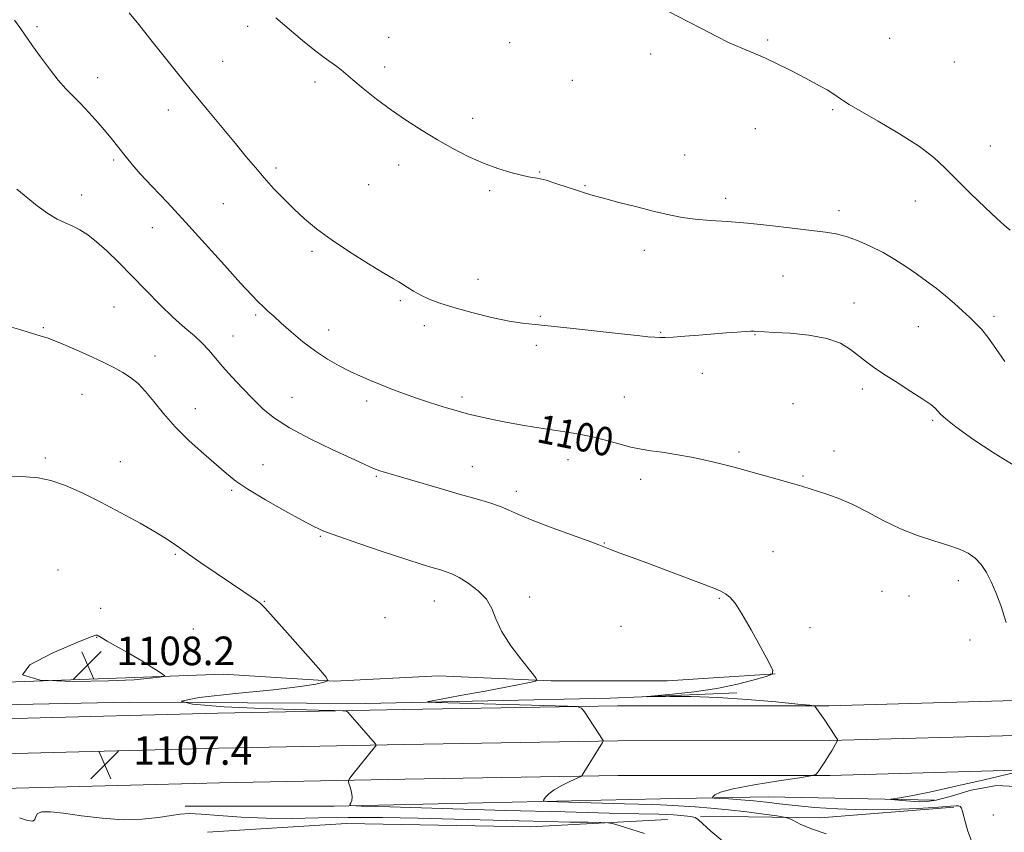
# Model space of a CAD drawing. Extents: x 2157300 to 2160200, y 362300 to 365200.
# Drawn here: x 2159678 to 2159954, y 364198 to 364425 of the extents above; entities that cross this region are included whole.
import ezdxf

# ---------------------------------------------------------------- set-up
doc = ezdxf.new("R2010")
doc.units = 0
doc.header["$MEASUREMENT"] = 0
for name, color, linetype, lineweight in [('DTM HARD BREAKLINE', 7, 'Continuous', 0), ('DTM SPOT ELEVATION', 2, 'Continuous', 13), ('INDEX CONTOUR', 41, 'Continuous', 13), ('INDEX CONTOUR LABEL', 244, 'Continuous', 0), ('INTERMEDIATE CONTOUR', 44, 'Continuous', 0), ('SPOT ELEVATION', 7, 'Continuous', 0)]:
    doc.layers.add(name, color=color, linetype=linetype, lineweight=lineweight)
doc.styles.add('Style-ITALICS', font='ITALICS.shx')

# ---------------------------------------------------------------- blocks, each defined once
blk = doc.blocks.new('SPOT')
at = {"layer": 'SPOT ELEVATION'}
for p, q in [((-3.91, -3.91), (3.82, 3.81)), ((-1.65, 3.77), (1.72, -3.93))]:
    blk.add_line(p, q, dxfattribs=at)

msp = doc.modelspace()

# ---------------------------------------------------------------- linework, layer by layer
at = {"layer": 'DTM HARD BREAKLINE'}
for points in [[(2159601.91, 364237.59, 1107.57), (2159633, 364238.07, 1107.42), (2159666.53, 364239.56, 1108), (2159707.84, 364241.06, 1108.37), (2159735.06, 364242.05, 1107.47), (2159766.16, 364240.14, 1105.94), (2159795.32, 364241.62, 1104.84), (2159826.91, 364240.19, 1103.89), (2159859.48, 364240.22, 1103.42), (2159889.61, 364242.2, 1102)], [(2159878.92, 364236.84, 1101.57), (2159843.44, 364235.35, 1102.15), (2159774.92, 364233.83, 1104.57), (2159708.82, 364234.25, 1106), (2159659.25, 364233.23, 1106.31), (2159601.91, 364233.65, 1106.21)], [(2159601.91, 364228.81, 1107.99), (2159633.56, 364229.1, 1107.88), (2159676.72, 364229.62, 1107.67), (2159733.54, 364231.13, 1106.88), (2159785.59, 364232.15, 1105.61), (2159845.46, 364233.18, 1103.67), (2159904.7, 364233.24, 1101.88), (2159960.05, 364234.75, 1099.98), (2159999.06, 364235.27, 1098.4), (2160000, 364235.271, 1098.362)], [(2159601.91, 364219.06, 1108.19), (2159633.66, 364219.35, 1108.08), (2159676.91, 364219.87, 1107.87), (2159733.77, 364221.38, 1107.08), (2159785.77, 364222.4, 1105.81), (2159845.55, 364223.43, 1103.87), (2159904.84, 364223.49, 1102.08), (2159960.25, 364225, 1100.18), (2159999.13, 364225.52, 1098.6), (2160000, 364225.521, 1098.565)], [(2159601.91, 364209.31, 1107.99), (2159633.76, 364209.6, 1107.88), (2159677.1, 364210.12, 1107.67), (2159734, 364211.63, 1106.88), (2159785.95, 364212.65, 1105.61), (2159845.64, 364213.68, 1103.67), (2159904.98, 364213.74, 1101.88), (2159960.45, 364215.25, 1099.98), (2159999.2, 364215.77, 1098.4), (2160000, 364215.771, 1098.368)], [(2159934.35, 364206.76, 1099.57), (2159887.69, 364207.69, 1101.15), (2159857.56, 364207.17, 1102.78), (2159766.19, 364205.15, 1106.15), (2159724.4, 364205.11, 1107.47)], [(2159868.74, 364202.32, 1105.79), (2159902.28, 364201.87, 1103.31), (2159939.7, 364204.82, 1102.15)], [(2159859.51, 364201.34, 1107.21), (2159821.12, 364199.36, 1109.1), (2159769.6, 364200.29, 1109.26), (2159730.72, 364197.82, 1109.58)]]:
    msp.add_polyline3d(points, dxfattribs=at)
at = {"layer": 'DTM SPOT ELEVATION'}
for p in [(2159682.89, 364423.36, 1099.75), (2159741.96, 364423.44, 1096.36), (2159781.42, 364420.35, 1095.29), (2159815.33, 364418.88, 1094.79), (2159887.52, 364419.64, 1093.82), (2159921.74, 364420.09, 1093), (2159734.89, 364413.62, 1097.11), (2159854.75, 364415.68, 1094.39), (2159939.81, 364413.46, 1092.76), (2159780.29, 364412.07, 1095.59), (2159699.94, 364409.03, 1099.43), (2159760.77, 364407.89, 1096.34), (2159832.88, 364408.32, 1094.84), (2159719.68, 364400.04, 1098.62), (2159905.78, 364400.09, 1094.17), (2159804.92, 364397.68, 1095.55), (2159884.13, 364394.82, 1094.74), (2159949.89, 364389.91, 1093.2), (2159704.42, 364386.06, 1100.25), (2159864.26, 364387.39, 1095.19), (2159749.81, 364383.76, 1097.69), (2159784.2, 364384.59, 1096.5), (2159823.67, 364382.68, 1095.92), (2159775.78, 364379.1, 1096.93), (2159809.73, 364377.43, 1096.24), (2159836.43, 364378.83, 1095.9), (2159695.42, 364376.2, 1101.45), (2159875.82, 364375.27, 1095.63), (2159928.85, 364374.52, 1094.72), (2159735.15, 364373.79, 1098.92), (2159907.55, 364371.8, 1095.58), (2159715.2, 364367.07, 1100.78), (2159853, 364360.75, 1096.52), (2159759.96, 364360.46, 1098.3), (2159806.38, 364352.6, 1097.29), (2159891.83, 364353.59, 1096.86), (2159704.5, 364344.88, 1102.89), (2159784.7, 364346.68, 1098.23), (2159911.72, 364346, 1097.28), (2159744.18, 364342.61, 1100.26), (2159823.86, 364342.28, 1097.87), (2159950.97, 364342.29, 1095.61), (2159684.71, 364339.09, 1103.86), (2159791.43, 364339.65, 1098.5), (2159929.69, 364339.35, 1096.93), (2159737.78, 364336.74, 1101.19), (2159764.65, 364338.4, 1099.37), (2159857.55, 364337.75, 1097.9), (2159883.96, 364337.09, 1098.07), (2159822.75, 364334.14, 1098.34), (2159715.99, 364331.16, 1103.43), (2159869.21, 364326.28, 1098.65), (2159695.5, 364320.38, 1104.78), (2159754.36, 364319.57, 1101.16), (2159801.92, 364319.64, 1099.63), (2159847.39, 364319.63, 1099.16), (2159914.09, 364321.93, 1098.43), (2159775.27, 364318.58, 1100.42), (2159894.67, 364317.81, 1099.52), (2159727.29, 364316.44, 1103.34), (2159933.78, 364313.14, 1098.24), (2159879.53, 364304.24, 1099.79), (2159906.13, 364304.58, 1099.47), (2159685.3, 364302.55, 1105.77), (2159706.3, 364301.52, 1105.34), (2159746.25, 364300.73, 1103.16), (2159804.83, 364300.13, 1101.23), (2159831.66, 364302.16, 1100.54), (2159777.97, 364297.47, 1102.16), (2159897.41, 364297.56, 1099.87), (2159852, 364296.61, 1100.49), (2159737.46, 364293.56, 1104.22), (2159817.17, 364293.23, 1101.54), (2159762.31, 364280.66, 1104.14), (2159841.82, 364278.83, 1101.93), (2159721.69, 364275.65, 1106.16), (2159889.07, 364276.36, 1100.94), (2159688.81, 364271.19, 1107.2), (2159940.94, 364268.21, 1100.49), (2159919.57, 364265.24, 1100.95), (2159746.55, 364262.45, 1105.93), (2159794.21, 364262.53, 1104.81), (2159820.88, 364263.7, 1103.48), (2159874, 364263.3, 1102.15), (2159927.12, 364263.93, 1100.99), (2159700.73, 364260.55, 1107.71), (2159780.37, 364257.87, 1105.49), (2159726.67, 364254.72, 1107.14), (2159846.45, 364255.51, 1103.07), (2159899.44, 364255.11, 1101.41), (2159699.62, 364252.36, 1108.03), (2159944.23, 364251.62, 1100.67), (2159950.71, 364202.69, 1101.48)]:
    msp.add_point(p, dxfattribs=at)
at = {"layer": 'INDEX CONTOUR'}
for points in [[(2159954.297, 364256.492, 1100), (2159952.807, 364261.307, 1100), (2159951.44, 364264.983, 1100), (2159950.125, 364267.938, 1100), (2159948.789, 364270.514, 1100), (2159947.34, 364272.736, 1100), (2159945.682, 364274.555, 1100), (2159943.702, 364275.962, 1100), (2159941.219, 364277.113, 1100), (2159938.036, 364278.208, 1100), (2159934.047, 364279.431, 1100), (2159929.505, 364280.912, 1100), (2159924.755, 364282.769, 1100), (2159920.093, 364285.038, 1100), (2159915.621, 364287.438, 1100), (2159911.4, 364289.612, 1100), (2159907.501, 364291.279, 1100), (2159904.071, 364292.485, 1100), (2159897.103, 364294.675, 1100), (2159894.489, 364295.459, 1100), (2159890.822, 364296.505, 1100), (2159878.162, 364300.013, 1100), (2159874.405, 364300.997, 1100), (2159870.49, 364301.911, 1100), (2159866.195, 364302.781, 1100), (2159861.865, 364303.559, 1100), (2159857.984, 364304.181, 1100), (2159854.866, 364304.627, 1100), (2159852.141, 364305.05, 1100), (2159849.267, 364305.645, 1100), (2159845.859, 364306.539, 1100), (2159842.144, 364307.572, 1100), (2159838.506, 364308.514, 1100), (2159835.195, 364309.2, 1100), (2159831.928, 364309.728, 1100), (2159828.287, 364310.261, 1100), (2159823.993, 364310.926, 1100), (2159819.321, 364311.705, 1100), (2159814.687, 364312.545, 1100), (2159810.45, 364313.393, 1100), (2159806.782, 364314.198, 1100), (2159803.8, 364314.907, 1100), (2159801.529, 364315.495, 1100), (2159799.617, 364316.039, 1100), (2159797.617, 364316.644, 1100), (2159795.177, 364317.394, 1100), (2159792.32, 364318.301, 1100), (2159789.163, 364319.36, 1100), (2159785.83, 364320.552, 1100), (2159782.48, 364321.813, 1100), (2159779.28, 364323.068, 1100), (2159776.338, 364324.271, 1100), (2159773.525, 364325.493, 1100), (2159770.655, 364326.832, 1100), (2159767.576, 364328.386, 1100), (2159764.303, 364330.244, 1100), (2159760.883, 364332.496, 1100), (2159757.405, 364335.153, 1100), (2159754.122, 364337.908, 1100), (2159751.324, 364340.378, 1100), (2159749.209, 364342.283, 1100), (2159747.614, 364343.746, 1100), (2159746.28, 364344.991, 1100), (2159744.901, 364346.318, 1100), (2159742.968, 364348.3, 1100), (2159739.925, 364351.584, 1100), (2159735.433, 364356.557, 1100), (2159730.032, 364362.557, 1100), (2159724.481, 364368.661, 1100), (2159719.442, 364374.088, 1100), (2159715.177, 364378.621, 1100), (2159711.852, 364382.184, 1100), (2159709.54, 364384.775, 1100), (2159707.954, 364386.683, 1100), (2159705.482, 364389.873, 1100), (2159704.052, 364391.68, 1100), (2159702.259, 364393.852, 1100), (2159700.014, 364396.465, 1100), (2159697.543, 364399.237, 1100), (2159695.147, 364401.806, 1100), (2159691.039, 364405.991, 1100), (2159688.892, 364408.41, 1100), (2159686.432, 364411.505, 1100), (2159683.91, 364414.892, 1100), (2159681.68, 364418.017, 1100), (2159678.431, 364422.702, 1100), (2159676.632, 364425.134, 1100)], [(2159958.732, 364210.569, 1100), (2159951.593, 364210.942, 1100), (2159944.533, 364209.59, 1100), (2159938.648, 364207.85, 1100), (2159934.696, 364206.782, 1100), (2159932.096, 364206.382, 1100), (2159929.924, 364206.372, 1100), (2159927.496, 364206.517, 1100), (2159925.073, 364206.707, 1100), (2159923.153, 364206.877, 1100), (2159922.141, 364206.979, 1100), (2159922.064, 364207.06, 1100), (2159924.566, 364207.451, 1100), (2159927.69, 364208.02, 1100), (2159932.841, 364209.082, 1100), (2159940.192, 364210.709, 1100), (2159948.155, 364212.526, 1100), (2159958.34, 364214.886, 1100)]]:
    msp.add_polyline3d(points, dxfattribs=at)
at = {"layer": 'INTERMEDIATE CONTOUR'}
for points in [[(2159957.069, 364300.199, 1098), (2159950.967, 364303.94, 1098), (2159945.029, 364307.893, 1098), (2159940.27, 364311.282, 1098), (2159937.408, 364313.531, 1098), (2159935.981, 364314.872, 1098), (2159935.236, 364315.74, 1098), (2159934.467, 364316.538, 1098), (2159933.199, 364317.563, 1098), (2159931.006, 364319.082, 1098), (2159927.663, 364321.244, 1098), (2159923.76, 364323.726, 1098), (2159920.08, 364326.094, 1098), (2159917.216, 364328.026, 1098), (2159914.966, 364329.663, 1098), (2159910.724, 364333.001, 1098), (2159907.916, 364334.698, 1098), (2159904.097, 364336.094, 1098), (2159899.108, 364336.997, 1098), (2159893.827, 364337.496, 1098), (2159889.389, 364337.75, 1098), (2159886.632, 364337.896, 1098), (2159883.758, 364338.074, 1098), (2159882.804, 364338.076, 1098), (2159881.291, 364338.007, 1098), (2159878.999, 364337.846, 1098), (2159875.975, 364337.605, 1098), (2159868.274, 364336.972, 1098), (2159864.311, 364336.66, 1098), (2159861.041, 364336.426, 1098), (2159858.862, 364336.315, 1098), (2159857.368, 364336.315, 1098), (2159855.953, 364336.4, 1098), (2159854.025, 364336.559, 1098), (2159851.042, 364336.849, 1098), (2159846.477, 364337.343, 1098), (2159833.119, 364338.861, 1098), (2159826.884, 364339.527, 1098), (2159822.42, 364339.94, 1098), (2159818.929, 364340.306, 1098), (2159815.16, 364340.917, 1098), (2159810.233, 364341.971, 1098), (2159804.742, 364343.316, 1098), (2159799.647, 364344.708, 1098), (2159795.692, 364345.96, 1098), (2159792.725, 364347.098, 1098), (2159790.377, 364348.206, 1098), (2159788.348, 364349.332, 1098), (2159786.627, 364350.383, 1098), (2159785.277, 364351.237, 1098), (2159784.208, 364351.88, 1098), (2159782.751, 364352.73, 1098), (2159780.091, 364354.321, 1098), (2159775.727, 364356.993, 1098), (2159770.433, 364360.336, 1098), (2159765.298, 364363.75, 1098), (2159761.158, 364366.778, 1098), (2159757.837, 364369.526, 1098), (2159754.902, 364372.244, 1098), (2159752.013, 364375.116, 1098), (2159749.187, 364378.081, 1098), (2159746.533, 364381.016, 1098), (2159744.076, 364383.878, 1098), (2159741.528, 364386.951, 1098), (2159738.518, 364390.602, 1098), (2159730.57, 364400.156, 1098), (2159726.185, 364405.495, 1098), (2159721.94, 364410.772, 1098), (2159714.47, 364420.176, 1098), (2159711.436, 364423.94, 1098), (2159708.712, 364427.267, 1098)], [(2159955.443, 364366.365, 1094), (2159953.739, 364367.751, 1094), (2159951.726, 364369.602, 1094), (2159948.415, 364372.733, 1094), (2159944.335, 364376.652, 1094), (2159940.398, 364380.543, 1094), (2159937.2, 364383.809, 1094), (2159934.073, 364386.729, 1094), (2159930.034, 364389.802, 1094), (2159924.501, 364393.335, 1094), (2159918.489, 364396.874, 1094), (2159913.418, 364399.771, 1094), (2159910.328, 364401.568, 1094), (2159908.763, 364402.543, 1094), (2159907.891, 364403.164, 1094), (2159906.996, 364403.826, 1094), (2159905.819, 364404.636, 1094), (2159904.215, 364405.63, 1094), (2159902.085, 364406.831, 1094), (2159899.505, 364408.214, 1094), (2159896.595, 364409.738, 1094), (2159893.468, 364411.354, 1094), (2159890.215, 364412.978, 1094), (2159886.918, 364414.518, 1094), (2159883.633, 364415.925, 1094), (2159880.293, 364417.32, 1094), (2159876.802, 364418.868, 1094), (2159873.094, 364420.688, 1094), (2159869.21, 364422.707, 1094), (2159865.221, 364424.807, 1094), (2159857.213, 364428.948, 1094)], [(2159953.933, 364329.571, 1096), (2159951.445, 364333.225, 1096), (2159949.203, 364336.388, 1096), (2159947.385, 364338.671, 1096), (2159945.789, 364340.372, 1096), (2159944.113, 364341.964, 1096), (2159942.122, 364343.813, 1096), (2159939.841, 364345.879, 1096), (2159937.355, 364348.014, 1096), (2159934.741, 364350.102, 1096), (2159932.018, 364352.143, 1096), (2159929.192, 364354.166, 1096), (2159926.261, 364356.185, 1096), (2159923.166, 364358.177, 1096), (2159919.843, 364360.103, 1096), (2159916.286, 364361.906, 1096), (2159912.738, 364363.463, 1096), (2159909.5, 364364.631, 1096), (2159906.694, 364365.339, 1096), (2159903.72, 364365.787, 1096), (2159899.797, 364366.246, 1096), (2159894.417, 364366.909, 1096), (2159888.161, 364367.669, 1096), (2159881.878, 364368.342, 1096), (2159876.27, 364368.798, 1096), (2159871.412, 364369.128, 1096), (2159867.228, 364369.475, 1096), (2159863.564, 364369.966, 1096), (2159859.95, 364370.67, 1096), (2159855.841, 364371.635, 1096), (2159850.932, 364372.865, 1096), (2159845.885, 364374.166, 1096), (2159841.601, 364375.299, 1096), (2159838.685, 364376.104, 1096), (2159836.553, 364376.746, 1096), (2159834.325, 364377.473, 1096), (2159831.387, 364378.446, 1096), (2159828.209, 364379.487, 1096), (2159825.527, 364380.332, 1096), (2159823.878, 364380.788, 1096), (2159822.996, 364380.958, 1096), (2159822.417, 364381.014, 1096), (2159821.704, 364381.115, 1096), (2159820.524, 364381.354, 1096), (2159818.576, 364381.811, 1096), (2159815.661, 364382.558, 1096), (2159811.999, 364383.647, 1096), (2159807.92, 364385.123, 1096), (2159803.698, 364387.009, 1096), (2159799.411, 364389.227, 1096), (2159795.088, 364391.68, 1096), (2159790.753, 364394.287, 1096), (2159786.433, 364397.053, 1096), (2159782.155, 364400.002, 1096), (2159778.002, 364403.098, 1096), (2159774.274, 364406.038, 1096), (2159771.331, 364408.459, 1096), (2159768.069, 364411.236, 1096), (2159766.876, 364412.172, 1096), (2159763.32, 364414.707, 1096), (2159760.629, 364416.755, 1096), (2159757.246, 364419.503, 1096), (2159753.504, 364422.648, 1096), (2159749.833, 364425.785, 1096)], [(2159944.649, 364195.429, 1102), (2159943.633, 364198.157, 1102), (2159942.929, 364200.473, 1102), (2159942.142, 364203.638, 1102), (2159941.81, 364204.522, 1102), (2159941.442, 364205.026, 1102), (2159941.015, 364205.24, 1102), (2159940.368, 364205.244, 1102), (2159938.775, 364205.088, 1102), (2159935.367, 364204.809, 1102), (2159929.608, 364204.466, 1102), (2159922.277, 364204.185, 1102), (2159914.479, 364204.111, 1102), (2159907.172, 364204.342, 1102), (2159900.698, 364204.788, 1102), (2159895.243, 364205.315, 1102), (2159890.879, 364205.806, 1102), (2159887.207, 364206.238, 1102), (2159883.714, 364206.607, 1102), (2159880.065, 364206.91, 1102), (2159876.644, 364207.142, 1102), (2159874.018, 364207.3, 1102), (2159872.592, 364207.398, 1102), (2159872.128, 364207.528, 1102), (2159872.233, 364207.801, 1102), (2159872.723, 364208.307, 1102), (2159874.289, 364209.046, 1102), (2159877.834, 364209.999, 1102), (2159883.784, 364211.113, 1102), (2159890.639, 364212.206, 1102), (2159896.419, 364213.065, 1102), (2159899.668, 364213.573, 1102), (2159901.024, 364214, 1102), (2159901.651, 364214.712, 1102), (2159903.532, 364217.563, 1102), (2159904.591, 364219.212, 1102), (2159905.482, 364220.654, 1102), (2159907.137, 364223.491, 1102), (2159907.148, 364223.559, 1102), (2159907.054, 364223.741, 1102), (2159906.251, 364225.031, 1102), (2159905.503, 364226.204, 1102), (2159904.574, 364227.627, 1102), (2159903.525, 364229.184, 1102), (2159900.796, 364233.138, 1102), (2159900.572, 364233.225, 1102), (2159899.316, 364233.373, 1102), (2159895.952, 364233.712, 1102), (2159889.817, 364234.309, 1102), (2159881.9, 364234.998, 1102), (2159873.603, 364235.556, 1102), (2159866.158, 364235.816, 1102), (2159860.118, 364235.851, 1102), (2159853.711, 364235.765, 1102), (2159853.812, 364235.831, 1102), (2159860.913, 364236.475, 1102), (2159866.949, 364237.139, 1102), (2159873.305, 364238.073, 1102), (2159879.052, 364239.255, 1102), (2159883.749, 364240.466, 1102), (2159887.075, 364241.438, 1102), (2159888.794, 364242.094, 1102), (2159889, 364243.132, 1102), (2159887.868, 364245.439, 1102), (2159885.654, 364249.54, 1102), (2159882.93, 364254.481, 1102), (2159880.351, 364258.946, 1102), (2159878.411, 364261.923, 1102), (2159876.981, 364263.633, 1102), (2159875.774, 364264.604, 1102), (2159874.455, 364265.328, 1102), (2159872.499, 364266.14, 1102), (2159859.104, 364271.2, 1102), (2159853.725, 364273.21, 1102), (2159849.288, 364274.84, 1102), (2159845.915, 364276.067, 1102), (2159843.558, 364276.938, 1102), (2159840.272, 364278.242, 1102), (2159837.275, 364279.369, 1102), (2159832.315, 364281.169, 1102), (2159826.449, 364283.313, 1102), (2159821.169, 364285.328, 1102), (2159817.559, 364286.859, 1102), (2159815.066, 364288.006, 1102), (2159812.726, 364288.986, 1102), (2159809.729, 364289.994, 1102), (2159805.876, 364291.138, 1102), (2159801.119, 364292.502, 1102), (2159795.575, 364294.11, 1102), (2159778.952, 364299.037, 1102), (2159778.23, 364299.281, 1102), (2159777.427, 364299.587, 1102), (2159776.336, 364300.051, 1102), (2159774.385, 364300.928, 1102), (2159770.908, 364302.515, 1102), (2159765.572, 364304.978, 1102), (2159759.379, 364307.968, 1102), (2159753.656, 364311, 1102), (2159749.394, 364313.723, 1102), (2159746.219, 364316.303, 1102), (2159743.417, 364319.034, 1102), (2159740.448, 364322.107, 1102), (2159737.481, 364325.289, 1102), (2159734.857, 364328.242, 1102), (2159731.048, 364332.827, 1102), (2159729.226, 364334.767, 1102), (2159727.011, 364336.748, 1102), (2159724.314, 364339.036, 1102), (2159721.101, 364341.906, 1102), (2159717.393, 364345.518, 1102), (2159713.424, 364349.568, 1102), (2159709.477, 364353.636, 1102), (2159705.802, 364357.353, 1102), (2159702.488, 364360.561, 1102), (2159699.59, 364363.153, 1102), (2159697.123, 364365.072, 1102), (2159694.956, 364366.457, 1102), (2159692.92, 364367.498, 1102), (2159690.85, 364368.405, 1102), (2159688.59, 364369.474, 1102), (2159685.988, 364371.025, 1102), (2159682.99, 364373.23, 1102), (2159677.244, 364377.854, 1102)], [(2159903.91, 364197.398, 1104), (2159899.829, 364198.74, 1104), (2159896.689, 364200.087, 1104), (2159894.556, 364201.157, 1104), (2159893.32, 364201.762, 1104), (2159892.173, 364202.083, 1104), (2159890.132, 364202.395, 1104), (2159886.499, 364202.903, 1104), (2159881.725, 364203.529, 1104), (2159876.54, 364204.128, 1104), (2159871.604, 364204.581, 1104), (2159867.255, 364204.901, 1104), (2159859.313, 364205.429, 1104), (2159857.501, 364205.521, 1104), (2159855.283, 364205.588, 1104), (2159847.447, 364205.775, 1104), (2159828.823, 364206.309, 1104), (2159825.781, 364206.419, 1104), (2159824.752, 364206.587, 1104), (2159824.849, 364206.954, 1104), (2159825.368, 364207.628, 1104), (2159826.293, 364208.564, 1104), (2159827.788, 364209.679, 1104), (2159829.893, 364210.875, 1104), (2159832.16, 364211.99, 1104), (2159835.058, 364213.319, 1104), (2159835.478, 364213.555, 1104), (2159835.64, 364213.758, 1104), (2159841.288, 364222.954, 1104), (2159841.489, 364223.345, 1104), (2159841.465, 364223.481, 1104), (2159836.242, 364231.518, 1104), (2159835.422, 364232.567, 1104), (2159834.187, 364232.981, 1104), (2159831.481, 364233.11, 1104), (2159794.634, 364234.096, 1104), (2159792.288, 364234.192, 1104), (2159792.547, 364234.43, 1104), (2159795.632, 364235.017, 1104), (2159801.422, 364236.068, 1104), (2159808.402, 364237.348, 1104), (2159814.718, 364238.531, 1104), (2159818.934, 364239.365, 1104), (2159821.293, 364239.875, 1104), (2159822.46, 364240.157, 1104), (2159822.943, 364240.389, 1104), (2159822.623, 364241.084, 1104), (2159821.228, 364242.839, 1104), (2159818.675, 364246.016, 1104), (2159815.648, 364250.04, 1104), (2159813.022, 364254.105, 1104), (2159811.396, 364257.571, 1104), (2159810.253, 364260.484, 1104), (2159808.802, 364263.06, 1104), (2159806.49, 364265.449, 1104), (2159803.714, 364267.535, 1104), (2159801.109, 364269.136, 1104), (2159799.136, 364270.148, 1104), (2159797.551, 364270.762, 1104), (2159795.931, 364271.249, 1104), (2159793.842, 364271.864, 1104), (2159790.765, 364272.813, 1104), (2159786.169, 364274.287, 1104), (2159779.863, 364276.366, 1104), (2159773.02, 364278.665, 1104), (2159767.155, 364280.689, 1104), (2159763.284, 364282.125, 1104), (2159760.432, 364283.411, 1104), (2159757.128, 364285.168, 1104), (2159752.35, 364287.809, 1104), (2159746.896, 364290.909, 1104), (2159742.012, 364293.833, 1104), (2159738.574, 364296.148, 1104), (2159735.971, 364298.22, 1104), (2159729.608, 364303.745, 1104), (2159725.512, 364307.416, 1104), (2159721.578, 364311.277, 1104), (2159718.311, 364315.005, 1104), (2159715.639, 364318.385, 1104), (2159713.349, 364321.231, 1104), (2159711.238, 364323.422, 1104), (2159709.151, 364325.117, 1104), (2159706.945, 364326.54, 1104), (2159704.485, 364327.894, 1104), (2159701.674, 364329.287, 1104), (2159698.425, 364330.803, 1104), (2159694.752, 364332.469, 1104), (2159691.086, 364334.085, 1104), (2159687.959, 364335.392, 1104), (2159685.735, 364336.217, 1104), (2159684.108, 364336.723, 1104), (2159682.6, 364337.162, 1104), (2159680.776, 364337.738, 1104), (2159678.365, 364338.485, 1104), (2159675.137, 364339.397, 1104)], [(2159874.967, 364195.304, 1106), (2159871.662, 364198.093, 1106), (2159868.148, 364201.325, 1106), (2159867.231, 364201.908, 1106), (2159866.069, 364202.191, 1106), (2159864.117, 364202.429, 1106), (2159861.156, 364202.656, 1106), (2159857.046, 364202.85, 1106), (2159851.443, 364203.005, 1106), (2159843.176, 364203.19, 1106), (2159830.868, 364203.489, 1106), (2159814.098, 364203.95, 1106), (2159781.713, 364204.898, 1106), (2159773.66, 364205.151, 1106), (2159770.751, 364205.326, 1106), (2159770.495, 364205.571, 1106), (2159770.782, 364206.022, 1106), (2159771.06, 364206.735, 1106), (2159771.162, 364207.752, 1106), (2159770.974, 364209.057, 1106), (2159770.621, 364210.403, 1106), (2159770.277, 364211.486, 1106), (2159770.121, 364212.135, 1106), (2159770.332, 364212.708, 1106), (2159771.094, 364213.695, 1106), (2159777.755, 364221.954, 1106), (2159777.883, 364222.204, 1106), (2159777.678, 364222.584, 1106), (2159776.966, 364223.422, 1106), (2159769.979, 364231.413, 1106), (2159769.592, 364231.713, 1106), (2159768.617, 364231.837, 1106), (2159766.222, 364231.89, 1106), (2159761.712, 364231.97, 1106), (2159754.949, 364232.141, 1106), (2159745.94, 364232.454, 1106), (2159735.349, 364232.953, 1106), (2159726.483, 364233.64, 1106), (2159723.308, 364234.507, 1106), (2159728.367, 364235.529, 1106), (2159738.505, 364236.617, 1106), (2159749.137, 364237.666, 1106), (2159756.615, 364238.582, 1106), (2159761.01, 364239.315, 1106), (2159763.328, 364239.826, 1106), (2159764.346, 364240.231, 1106), (2159763.947, 364241.253, 1106), (2159761.788, 364243.766, 1106), (2159753.118, 364253.523, 1106), (2159749.076, 364258.051, 1106), (2159746.686, 364260.679, 1106), (2159745.436, 364261.911, 1106), (2159744.435, 364262.667, 1106), (2159742.915, 364263.726, 1106), (2159740.614, 364265.31, 1106), (2159737.388, 364267.5, 1106), (2159728.84, 364273.262, 1106), (2159724.939, 364275.946, 1106), (2159722.045, 364278.007, 1106), (2159719.487, 364279.784, 1106), (2159716.305, 364281.779, 1106), (2159711.811, 364284.351, 1106), (2159706.419, 364287.281, 1106), (2159700.82, 364290.206, 1106), (2159695.602, 364292.799, 1106), (2159690.922, 364294.882, 1106), (2159686.835, 364296.312, 1106), (2159683.292, 364297.025, 1106), (2159679.841, 364297.282, 1106), (2159675.925, 364297.421, 1106)], [(2159712.263, 364245.764, 1108), (2159708.888, 364247.728, 1108), (2159702.559, 364251.343, 1108), (2159700.865, 364252.339, 1108), (2159699.776, 364252.999, 1108), (2159699.376, 364252.978, 1108), (2159697.807, 364252.403, 1108), (2159693.862, 364250.808, 1108), (2159687.197, 364247.972, 1108), (2159680.893, 364244.658, 1108), (2159678.89, 364241.88, 1108), (2159683.826, 364240.399, 1108), (2159693.127, 364239.988, 1108), (2159702.922, 364240.168, 1108), (2159710.102, 364240.529, 1108), (2159714.618, 364240.912, 1108), (2159717.191, 364241.222, 1108), (2159718.451, 364241.417, 1108), (2159718.689, 364241.641, 1108), (2159718.109, 364242.084, 1108), (2159716.87, 364242.905, 1108), (2159714.944, 364244.134, 1108), (2159712.263, 364245.764, 1108)], [(2159853.026, 364197.441, 1108), (2159849.201, 364198.702, 1108), (2159845.998, 364199.716, 1108), (2159844.116, 364200.278, 1108), (2159842.767, 364200.493, 1108), (2159840.797, 364200.547, 1108), (2159837.273, 364200.595, 1108), (2159832.163, 364200.681, 1108), (2159825.658, 364200.818, 1108), (2159817.952, 364201.015, 1108), (2159799.705, 364201.509, 1108), (2159789.624, 364201.752, 1108), (2159779.546, 364201.923, 1108), (2159770.095, 364201.959, 1108), (2159761.722, 364201.835, 1108), (2159754.187, 364201.695, 1108), (2159747.074, 364201.721, 1108), (2159740.146, 364202.031, 1108), (2159733.865, 364202.483, 1108), (2159728.867, 364202.869, 1108), (2159725.513, 364203.019, 1108), (2159723.053, 364202.906, 1108), (2159720.462, 364202.541, 1108), (2159716.915, 364201.984, 1108), (2159712.386, 364201.482, 1108), (2159707.048, 364201.332, 1108), (2159701.165, 364201.726, 1108), (2159695.358, 364202.434, 1108), (2159690.341, 364203.122, 1108), (2159686.674, 364203.505, 1108), (2159684.302, 364203.495, 1108), (2159683.022, 364203.055, 1108), (2159682.555, 364202.225, 1108), (2159682.333, 364201.363, 1108), (2159681.716, 364200.905, 1108), (2159680.23, 364201.147, 1108), (2159678.06, 364201.826, 1108)]]:
    msp.add_polyline3d(points, dxfattribs=at)

# ---------------------------------------------------------------- block references
at = {"layer": 'SPOT ELEVATION'}
for p in [(2159697.092, 364244.596, 1108.184), (2159701.901, 364216.701, 1107.445)]:
    msp.add_blockref('SPOT', p, dxfattribs=at)

# ---------------------------------------------------------------- texts
at = {"layer": 'INDEX CONTOUR LABEL', "style": 'Style-ITALICS', "width": 0.875}
msp.add_text('1100', height=8, rotation=348.5, dxfattribs=at).set_placement((2159822.554, 364307.113, 1100))
at = {"layer": 'SPOT ELEVATION', "style": 'Style-ITALICS'}
for s, p in [('1108.2', (2159705.092, 364244.596, 1108.184)), ('1107.4', (2159709.901, 364216.701, 1107.445))]:
    msp.add_text(s, height=8, dxfattribs=at).set_placement(p)

doc.saveas('drawing.dxf')
